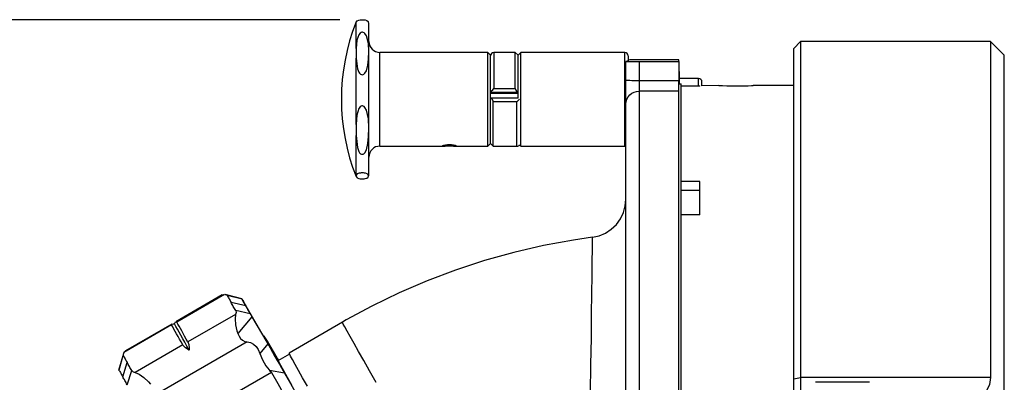
# Model space of a CAD drawing. Extents: x -0.2 to 41.6, y -12.5 to 19.1.
# Drawn here: x 20.9 to 29.8, y 0.7 to 4 of the extents above; entities that cross this region are included whole.
import ezdxf

# ---------------------------------------------------------------- set-up
doc = ezdxf.new("R2010")
doc.units = 0
doc.header["$MEASUREMENT"] = 0
doc.header["$PDSIZE"] = -1
doc.layers.get('0').update_dxf_attribs({"linetype": 'CONTINUOUS'})
doc.layers.get('DEFPOINTS').update_dxf_attribs({"linetype": 'CONTINUOUS'})
doc.layers.add('DIM', color=2, linetype='CONTINUOUS')
doc.styles.get("Standard").update_dxf_attribs({"font": 'simplex.shx'})
doc.dimstyles.get("Standard").update_dxf_attribs({"dimtxt": 0.18, "dimasz": 0.18, "dimexe": 0.18, "dimexo": 0.0625, "dimgap": 0.09, "dimtad": 0, "dimtih": 1, "dimtoh": 1, "dimdec": 4, "dimzin": 0, "dimdsep": 46, "dimtxsty": 'STANDARD', "dimcen": 0.09, "dimadec": 0, "dimazin": 0, "dimtfac": 1, "dimtdec": 4, "dimtofl": 0, "dimtmove": 0, "dimatfit": 0, "dimfxl": 1, "dimtolj": 1, "dimtzin": 0, "dimarcsym": 0})

# ---------------------------------------------------------------- blocks, each defined once
blk = doc.blocks.new('*D16')
at = {"layer": 'DEFPOINTS', "color": 0, "linetype": 'Continuous'}
for p in [(19.372, 3.957), (23.9794, 3.957), (23.821, -5.108)]:
    blk.add_point(p, dxfattribs=at)
at = {"layer": 'DIM', "linetype": 'Continuous'}
for p, q in [((23.7794, 3.957), (19.122, 3.957)), ((19.372, 3.557), (19.372, 0.2245)), ((19.372, -4.708), (19.372, -1.3755)), ((23.621, -5.108), (19.122, -5.108))]:
    blk.add_line(p, q, dxfattribs=at)
for points in [[(19.3053, 3.557), (19.4386, 3.557), (19.372, 3.957)], [(19.3053, -4.708), (19.4386, -4.708), (19.372, -5.108)]]:
    blk.add_solid(points, dxfattribs=at)
at = {"layer": 'DIM', "linetype": 'Continuous', "insert": (19.372, -0.5755), "char_height": 0.4, "attachment_point": 5, "rotation": 90}
blk.add_mtext('\\A1;9.06', dxfattribs=at)

msp = doc.modelspace()

# ---------------------------------------------------------------- linework, layer by layer
at = {"color": 7, "linetype": 'Continuous'}
for p, q in [((23.9287, 3.6946), (23.9287, 3.9366)), ((24.0445, 3.3112), (24.0445, 3.9144)), ((27.9655, 3.7596), (27.903, 3.6971)), ((29.691, 3.7596), (27.9655, 3.7596)), ((27.9655, 3.7596), (27.9655, 0.7098)), ((29.816, 3.6346), (29.691, 3.7596)), ((29.691, 3.7596), (29.691, 0.7098)), ((27.903, 0.6965), (27.903, 3.6971)), ((23.9287, 3.0053), (23.9287, 3.6067)), ((24.7354, 3.6594), (24.1445, 3.6594)), ((24.1445, 3.2824), (24.1445, 3.6594)), ((25.1245, 3.6594), (24.8126, 3.6594)), ((25.1495, 3.6344), (25.1245, 3.6594)), ((25.1245, 3.2824), (25.1245, 3.6594)), ((25.1495, 3.2433), (25.1495, 3.6344)), ((25.3745, 3.6594), (25.1795, 3.6594)), ((25.1795, 3.6594), (25.1795, 3.3323)), ((25.3995, 3.6344), (25.3745, 3.6594)), ((25.3745, 3.3323), (25.3745, 3.6594)), ((25.4245, 3.6594), (25.3995, 3.6344)), ((25.3995, 3.2973), (25.3995, 3.6344)), ((26.3695, 3.6594), (25.4245, 3.6594)), ((25.4245, 3.2629), (25.4245, 3.6594)), ((26.3695, 2.8094), (26.3695, 3.6594)), ((26.3995, 3.5827), (26.3795, 3.5784)), ((26.3795, 3.5784), (26.3795, 3.5784)), ((26.3795, 3.4075), (26.3795, 3.5784)), ((26.3995, 3.6294), (26.3995, 3.5827)), ((26.3995, 3.5827), (26.3995, 3.5827)), ((26.8595, 3.5916), (26.4995, 3.5916)), ((26.4995, 3.5772), (26.8595, 3.5772)), ((26.4995, 3.5772), (26.4995, 3.4063)), ((26.8595, 3.5772), (26.8595, 3.5916)), ((26.8595, 3.5772), (26.8595, 3.4063)), ((29.816, -3.8654), (29.816, 3.6346)), ((26.8645, 3.4844), (26.8595, 3.4894)), ((26.3795, 3.192), (26.3795, 3.4075)), ((26.4995, 3.4063), (26.4995, 3.3084)), ((26.4995, 3.4063), (26.8595, 3.4063)), ((26.8595, 3.3084), (26.8595, 3.4063)), ((26.8645, 3.3734), (26.8645, 3.4844)), ((27.0395, 3.4219), (26.8645, 3.4219)), ((27.0395, 3.3529), (27.0395, 3.4219)), ((24.0445, 2.5544), (24.0445, 3.3112)), ((25.1795, 3.3323), (25.3745, 3.3323)), ((26.8595, 3.3734), (26.8795, 3.3734)), ((26.8795, -3.6154), (26.8795, 3.3734)), ((27.0495, 3.3529), (26.8795, 3.3529)), ((27.0495, 3.3529), (27.0495, 3.3553)), ((27.0695, 3.3571), (27.0695, 3.3919)), ((27.2232, 3.3596), (27.0695, 3.3571)), ((27.903, 3.3596), (27.5338, 3.3596)), ((24.1445, 2.8094), (24.1445, 3.2824)), ((25.1245, 2.8094), (25.1245, 3.2824)), ((25.3995, 3.2973), (25.1495, 3.2955)), ((25.3995, 3.2874), (25.1495, 3.2874)), ((25.3995, 3.2438), (25.1495, 3.2433)), ((25.1495, 2.8344), (25.1495, 3.2433)), ((25.3995, 3.2438), (25.3995, 3.2973)), ((25.4245, 2.8094), (25.4245, 3.2629)), ((26.4995, 3.3084), (26.4995, -2.7316)), ((26.8595, 3.3084), (26.4995, 3.3084)), ((26.8595, -3.6454), (26.8595, 3.3084)), ((25.1745, 2.8094), (25.1745, 3.2123)), ((25.3895, 3.2123), (25.1745, 3.2123)), ((25.3895, 2.8094), (25.3895, 3.2123)), ((26.3795, -2.6426), (26.3795, 3.192)), ((23.9287, 2.5451), (23.9287, 2.905)), ((24.1445, 2.8094), (24.7365, 2.8094)), ((24.8124, 2.8094), (25.1245, 2.8094)), ((25.1245, 2.8094), (25.1495, 2.8344)), ((25.1495, 2.8344), (25.1745, 2.8094)), ((25.1745, 2.8094), (25.3895, 2.8094)), ((25.413, 2.8209), (25.4245, 2.8094)), ((25.4245, 2.8094), (26.3695, 2.8094)), ((26.3795, 2.7294), (26.3795, 2.8112)), ((23.9287, 2.5323), (23.9287, 2.5327)), ((27.0495, 2.4891), (26.8795, 2.4891)), ((27.0495, 2.1851), (27.0495, 2.4891)), ((27.0495, 2.4054), (26.8795, 2.4054)), ((27.0495, 2.1851), (26.8795, 2.1851)), ((22.7124, 1.4584), (22.2906, 1.2149)), ((22.7325, 1.4628), (22.299, 1.2125)), ((22.7125, 1.4582), (22.7325, 1.4628)), ((22.8921, 1.4212), (22.7578, 1.4536)), ((22.9264, 1.3598), (22.7931, 1.3904)), ((23.0429, 1.1614), (22.8996, 1.4085)), ((22.8342, 1.2816), (22.4007, 1.0313)), ((22.9669, 1.2879), (22.8347, 1.3164)), ((22.9827, 1.2604), (22.8539, 1.1076)), ((22.9827, 1.2604), (23.126, 1.0133)), ((22.2525, 1.1857), (21.819, 0.9354)), ((22.254, 1.1938), (21.8332, 0.9508)), ((22.2787, 1.195), (22.2886, 1.2128)), ((23.8045, 1.2107), (23.3195, 0.9307)), ((23.0924, 1.0853), (23.0862, 1.0869)), ((22.3542, 1.0044), (21.9207, 0.7541)), ((22.9393, 1.0317), (22.0845, 0.5382)), ((23.126, 1.0133), (23.054, 0.9279)), ((23.1208, 1.0291), (23.1208, 1.0291)), ((21.7749, 0.7762), (21.8138, 0.9086)), ((21.8333, 0.9507), (21.819, 0.9354)), ((23.3236, 0.9215), (23.2188, 0.861)), ((21.8093, 0.7148), (21.8491, 0.8454)), ((21.8497, 0.6429), (21.8908, 0.7714)), ((23.1589, 0.7543), (22.215, 0.2094)), ((23.2789, 0.7474), (23.1432, 0.7732)), ((27.903, 0.6965), (27.9655, 0.7098)), ((27.903, 0.4883), (27.903, 0.6965)), ((27.9655, 0.7098), (27.9655, 0.5508)), ((29.691, 0.7098), (27.9655, 0.7098)), ((28.5922, 0.6652), (28.1004, 0.6652))]:
    msp.add_line(p, q, dxfattribs=at)
at = {"color": 7, "linetype": 'Continuous', "flags": 128}
for points in [[(23.9309, 3.9389), (23.9383, 3.9481), (23.9542, 3.9541), (23.9648, 3.9559), (23.9721, 3.9566), (23.9794, 3.957), (23.986, 3.9571), (23.9925, 3.9569), (24.0004, 3.9563), (24.0105, 3.9549), (24.0264, 3.9503), (24.0393, 3.9402), (24.0395, 3.9389)], [(23.9287, 3.6067), (23.941, 3.5107), (23.9536, 3.4801), (23.9604, 3.4706), (23.9696, 3.4624), (23.9764, 3.459), (23.9843, 3.4577), (23.9912, 3.4586), (23.9988, 3.4621), (24.0085, 3.4705), (24.0215, 3.4921), (24.0355, 3.5445), (24.0399, 3.5983), (24.043, 3.6695), (24.0397, 3.7406), (24.0214, 3.8093), (24.0083, 3.8309), (24.0018, 3.8372), (23.9934, 3.842), (23.9867, 3.8435), (23.9796, 3.8431), (23.9735, 3.8411), (23.9649, 3.8353), (23.9535, 3.821), (23.9362, 3.7701), (23.9287, 3.6946)], [(23.9287, 3.6946), (23.9283, 3.6836), (23.9281, 3.6726), (23.9279, 3.6616), (23.9278, 3.6506), (23.9279, 3.6397), (23.9281, 3.6287), (23.9283, 3.6177), (23.9287, 3.6067)], [(24.7745, 3.6592), (24.7541, 3.6593), (24.736, 3.6594), (24.7354, 3.6594)], [(24.8126, 3.6594), (24.808, 3.6594), (24.7888, 3.6593), (24.7745, 3.6592)], [(26.3795, 3.5784), (26.3818, 3.5782), (26.3886, 3.578), (26.3997, 3.5778), (26.4146, 3.5776), (26.4328, 3.5774), (26.4535, 3.5773), (26.4761, 3.5773), (26.4995, 3.5772)], [(26.4995, 3.5916), (26.4761, 3.5916), (26.4535, 3.5915), (26.4328, 3.5914), (26.4146, 3.5913), (26.3997, 3.5911), (26.3995, 3.5911)], [(26.3795, 3.4075), (26.3818, 3.4073), (26.3886, 3.407), (26.3997, 3.4068), (26.4146, 3.4067), (26.4328, 3.4065), (26.4535, 3.4064), (26.4761, 3.4064), (26.4995, 3.4063)], [(25.1495, 3.296), (25.1505, 3.2985), (25.1533, 3.3027), (25.1592, 3.3101), (25.1689, 3.3212), (25.1793, 3.3321), (25.1795, 3.3323)], [(25.3745, 3.3323), (25.3755, 3.3243), (25.3782, 3.3168), (25.3839, 3.3082), (25.3935, 3.3001), (25.3995, 3.2973)], [(27.2232, 3.3596), (27.232, 3.3592), (27.2574, 3.3582), (27.2966, 3.3571), (27.3451, 3.3562), (27.3975, 3.3561), (27.4478, 3.3567), (27.4904, 3.3578), (27.5206, 3.3589), (27.5348, 3.3596), (27.5338, 3.3595)], [(25.1745, 3.2123), (25.1735, 3.2203), (25.1707, 3.2275), (25.165, 3.2352), (25.1554, 3.2416), (25.1495, 3.2433)], [(25.4128, 3.2368), (25.4097, 3.2335), (25.4, 3.2233), (25.3896, 3.2124), (25.3895, 3.2123)], [(26.3795, 3.192), (26.3818, 3.2147), (26.3886, 3.2365), (26.3997, 3.2567), (26.4146, 3.2743), (26.4328, 3.2888), (26.4535, 3.2995), (26.4761, 3.3062), (26.4995, 3.3084)], [(23.9287, 2.905), (23.941, 2.7955), (23.9536, 2.7606), (23.9604, 2.7498), (23.9696, 2.7404), (23.9764, 2.7366), (23.9843, 2.7351), (23.9912, 2.7361), (23.9988, 2.74), (24.0085, 2.7497), (24.0215, 2.7743), (24.0355, 2.834), (24.0399, 2.8954), (24.043, 2.9766), (24.0397, 3.0577), (24.0214, 3.1361), (24.0083, 3.1607), (24.0018, 3.1679), (23.9934, 3.1733), (23.9867, 3.1751), (23.9796, 3.1746), (23.9735, 3.1723), (23.9649, 3.1657), (23.9535, 3.1494), (23.9362, 3.0914), (23.9287, 3.0053)], [(23.9287, 3.0053), (23.9283, 2.9927), (23.9281, 2.9802), (23.9279, 2.9677), (23.9278, 2.9551), (23.9279, 2.9426), (23.9281, 2.93), (23.9283, 2.9175), (23.9287, 2.905)], [(24.7745, 2.8237), (24.7949, 2.8228), (24.813, 2.8204), (24.8269, 2.8172), (24.8349, 2.8139), (24.8361, 2.8114), (24.8304, 2.81), (24.8186, 2.8095), (24.8016, 2.8095), (24.7816, 2.8097), (24.7609, 2.8096), (24.7419, 2.8095), (24.7263, 2.8095), (24.7161, 2.8103), (24.7125, 2.8121), (24.7158, 2.8149), (24.7256, 2.8182), (24.7409, 2.8212), (24.7601, 2.8232), (24.7745, 2.8237)], [(23.9287, 2.5451), (23.9283, 2.5435), (23.9281, 2.542), (23.9279, 2.5405), (23.9278, 2.5389), (23.9279, 2.5374), (23.9281, 2.5358), (23.9283, 2.5343), (23.9287, 2.5327)], [(23.9287, 2.5327), (23.9383, 2.5207), (23.9542, 2.5148), (23.9648, 2.513), (23.9721, 2.5123), (23.9794, 2.5119), (23.986, 2.5118), (23.9925, 2.512), (24.0004, 2.5126), (24.0105, 2.514), (24.0264, 2.5185), (24.0393, 2.5286), (24.041, 2.5389), (24.0363, 2.5525), (24.0291, 2.558), (24.0131, 2.5634), (24.0043, 2.5648), (23.9961, 2.5656), (23.9891, 2.5659), (23.9815, 2.566), (23.9751, 2.5658), (23.967, 2.5651), (23.9563, 2.5635), (23.9396, 2.5579), (23.9287, 2.5451)], [(26.0742, 1.9817), (26.1357, 1.9953), (26.1938, 2.0198), (26.2465, 2.0543), (26.2923, 2.0976), (26.3295, 2.1485), (26.3569, 2.2052), (26.3738, 2.2659), (26.3795, 2.3287)], [(26.0747, 1.9815), (25.9019, 1.9564), (25.63, 1.9063), (25.3605, 1.8441), (25.0941, 1.7698), (24.8313, 1.6836), (24.5727, 1.5856), (24.3188, 1.4762), (24.07, 1.3554), (23.8395, 1.2308), (23.8045, 1.2107)], [(26.0495, 0.1047), (26.054, 0.3403), (26.0578, 0.5672), (26.0618, 0.826), (26.0652, 1.0666), (26.0679, 1.2842), (26.0701, 1.4723), (26.0718, 1.6344), (26.0732, 1.7672), (26.0742, 1.868), (26.0749, 1.9378), (26.0752, 1.9752), (26.0752, 1.978)], [(22.7401, 1.4616), (22.7498, 1.46), (22.7578, 1.4536)], [(22.8918, 1.4218), (22.7635, 1.456), (22.7402, 1.4623)], [(22.7578, 1.4536), (22.7618, 1.4463), (22.766, 1.4388), (22.7703, 1.4312), (22.7746, 1.4234), (22.7791, 1.4154), (22.7837, 1.4072), (22.7883, 1.3989), (22.7931, 1.3904)], [(22.8347, 1.3164), (22.8292, 1.3262), (22.8237, 1.3359), (22.8184, 1.3454), (22.8131, 1.3547), (22.808, 1.3639), (22.8029, 1.3729), (22.798, 1.3817), (22.7931, 1.3904)], [(22.8996, 1.4085), (22.8975, 1.4121), (22.8956, 1.4154), (22.894, 1.4181), (22.8928, 1.4201), (22.892, 1.4215), (22.8916, 1.4222), (22.8916, 1.4221), (22.8921, 1.4212)], [(22.8921, 1.4212), (22.8961, 1.4141), (22.9001, 1.4068), (22.9043, 1.3994), (22.9085, 1.3918), (22.9128, 1.3841), (22.9173, 1.3761), (22.9218, 1.3681), (22.9264, 1.3598)], [(22.9669, 1.2879), (22.9615, 1.2975), (22.9562, 1.3069), (22.951, 1.3161), (22.9459, 1.3252), (22.9409, 1.3341), (22.936, 1.3428), (22.9312, 1.3514), (22.9264, 1.3598)], [(22.8342, 1.2816), (22.8287, 1.2404), (22.8334, 1.188), (22.8459, 1.1332), (22.8539, 1.1076)], [(22.8347, 1.3164), (22.8379, 1.2991), (22.8342, 1.2816)], [(22.9669, 1.2879), (22.968, 1.2858), (22.9696, 1.2832), (22.9714, 1.2799), (22.9735, 1.2763), (22.9758, 1.2724), (22.9781, 1.2683), (22.9804, 1.2643), (22.9827, 1.2604)], [(22.2525, 1.1857), (22.2537, 1.1935), (22.2677, 1.1958), (22.2787, 1.195)], [(22.3542, 1.0044), (22.3391, 1.0312), (22.3247, 1.0568), (22.3109, 1.0812), (22.2979, 1.1045), (22.2855, 1.1266), (22.2738, 1.1475), (22.2628, 1.1672), (22.2525, 1.1857)], [(22.4127, 0.956), (22.3918, 0.9931), (22.3721, 1.0281), (22.3535, 1.0612), (22.3361, 1.0921), (22.3199, 1.121), (22.3049, 1.1478), (22.2912, 1.1725), (22.2787, 1.195)], [(22.2914, 1.2136), (22.2971, 1.2151), (22.299, 1.2125)], [(22.4007, 1.0313), (22.3856, 1.058), (22.3712, 1.0836), (22.3574, 1.1081), (22.3444, 1.1314), (22.332, 1.1534), (22.3203, 1.1743), (22.3093, 1.194), (22.299, 1.2125)], [(24.1105, 0.6645), (24.0515, 0.7682), (23.9982, 0.862), (23.9509, 0.9455), (23.9099, 1.0182), (23.8754, 1.0797), (23.8475, 1.1297), (23.8265, 1.1679), (23.8124, 1.1941), (23.8053, 1.2081), (23.8045, 1.2107)], [(22.8539, 1.1076), (22.8649, 1.0828), (22.8795, 1.0622), (22.8971, 1.0464), (22.9173, 1.0362), (22.9393, 1.0317)], [(23.1208, 1.0291), (23.1234, 1.0242), (23.1221, 1.026), (23.117, 1.0345), (23.1081, 1.0495), (23.0959, 1.0703), (23.0806, 1.0965), (23.0627, 1.1272), (23.0429, 1.1614)], [(23.2255, 0.8649), (23.2157, 0.8815), (23.1781, 0.9448), (23.1471, 0.9968), (23.1227, 1.0372), (23.1051, 1.0658), (23.0944, 1.0825), (23.0906, 1.0872), (23.0937, 1.0798), (23.1038, 1.0604), (23.1208, 1.0291)], [(22.4127, 0.956), (22.3796, 0.9783), (22.3576, 0.9993), (22.3542, 1.0044)], [(22.4007, 1.0313), (22.4082, 1.0084), (22.4121, 0.9753), (22.4127, 0.956)], [(22.9393, 1.0317), (22.969, 1.0257), (22.9963, 1.0116), (23.0201, 0.9901), (23.0395, 0.9619), (23.054, 0.9279)], [(23.126, 1.0133), (23.1472, 0.9766), (23.1692, 0.9386), (23.1912, 0.9005), (23.2125, 0.8634), (23.2326, 0.8285), (23.2507, 0.7969), (23.2663, 0.7696), (23.2789, 0.7474)], [(21.8126, 0.9178), (21.8093, 0.9051), (21.7747, 0.7768)], [(21.819, 0.9354), (21.8125, 0.9188), (21.8138, 0.9086)], [(21.8138, 0.9086), (21.8179, 0.9013), (21.822, 0.8939), (21.8263, 0.8862), (21.8307, 0.8784), (21.8351, 0.8704), (21.8397, 0.8623), (21.8444, 0.8539), (21.8491, 0.8454)], [(23.054, 0.9279), (23.0776, 0.8677), (23.1076, 0.8151), (23.1389, 0.7774), (23.1432, 0.7732)], [(23.4858, 0.6303), (23.4424, 0.7072), (23.4053, 0.7731), (23.3746, 0.828), (23.3506, 0.8713), (23.3333, 0.903), (23.323, 0.9228), (23.3195, 0.9306), (23.3195, 0.9307)], [(21.8908, 0.7714), (21.8852, 0.7813), (21.8798, 0.7909), (21.8744, 0.8004), (21.8692, 0.8098), (21.864, 0.8189), (21.859, 0.8279), (21.854, 0.8368), (21.8491, 0.8454)], [(23.2224, 0.8631), (23.2126, 0.8787), (23.2046, 0.8908), (23.2035, 0.8909), (23.2093, 0.879), (23.2221, 0.8551), (23.2417, 0.8193), (23.2681, 0.7719), (23.3011, 0.713), (23.3405, 0.6431)], [(21.7746, 0.7768), (21.7744, 0.7772), (21.7744, 0.7771), (21.7749, 0.7762)], [(21.7749, 0.7762), (21.7789, 0.7691), (21.7829, 0.7619), (21.7871, 0.7544), (21.7913, 0.7468), (21.7957, 0.7391), (21.8001, 0.7312), (21.8046, 0.7231), (21.8093, 0.7148)], [(21.8908, 0.7714), (21.9038, 0.7599), (21.9207, 0.7541)], [(21.9207, 0.7541), (21.9587, 0.7381), (22.0015, 0.7077), (22.0426, 0.6694), (22.0608, 0.6497)], [(23.1432, 0.7732), (23.1558, 0.7592), (23.1589, 0.7543)], [(23.1589, 0.7543), (23.2165, 0.6529), (23.2804, 0.5406), (23.3503, 0.418), (23.4259, 0.2857), (23.5067, 0.1444), (23.5923, -0.0051), (23.6823, -0.1621), (23.7762, -0.3258), (23.8736, -0.4952), (23.9738, -0.6695), (24.0764, -0.8478), (24.1809, -1.0292), (24.2867, -1.2126), (24.3932, -1.3972), (24.4999, -1.582), (24.6062, -1.766), (24.7116, -1.9482)], [(23.2789, 0.7474), (23.3313, 0.655), (23.3895, 0.5527), (23.4532, 0.4409), (23.5221, 0.3202), (23.5958, 0.1913), (23.674, 0.0546), (23.7563, -0.089), (23.8423, -0.2389), (23.9316, -0.3944), (24.0237, -0.5547), (24.1183, -0.7191), (24.2148, -0.8866), (24.3127, -1.0566), (24.4117, -1.2282), (24.5111, -1.4005), (24.6106, -1.5727), (24.7096, -1.744), (24.8076, -1.9135)], [(21.8497, 0.6429), (21.8443, 0.6525), (21.839, 0.6619), (21.8338, 0.6711), (21.8287, 0.6802), (21.8237, 0.6891), (21.8188, 0.6978), (21.814, 0.7064), (21.8093, 0.7148)], [(29.691, 0.7098), (29.6816, 0.6463), (29.6567, 0.5942), (29.6034, 0.5414), (29.5957, 0.5366)]]:
    msp.add_lwpolyline(points, dxfattribs=at)
at = {"color": 7, "linetype": 'Continuous'}
for centre, radius, start, end in [((25.6979, 3.2344), 1.9035, 158.35398, 201.64602), ((23.9845, 3.9144), 0.06, 0, 23.92324), ((24.1445, 3.7594), 0.1, 180, 270), ((25.1795, 3.6294), 0.03, 90, 180), ((26.3695, 3.6294), 0.03, 0, 90), ((27.0395, 3.3919), 0.03, 0, 90), ((24.1445, 2.7094), 0.1, 90, 180), ((25.3895, 2.8394), 0.03, 270, 321.7681), ((26.3695, 2.8394), 0.03, 270, 289.47122), ((23.9845, 2.5544), 0.06, 336.07967, 0)]:
    msp.add_arc(centre, radius, start, end, dxfattribs=at)

# ---------------------------------------------------------------- dimensions: what is measured, and where the dimension line sits
at = {"layer": 'DIM', "linetype": 'Continuous'}
dim = msp.add_linear_dim(base=(19.37197, 3.95698), p1=(23.82099, -5.10798), p2=(23.97938, 3.95698), angle=90, dimstyle='STANDARD', override={"dimscale": 4, "dimtxt": 0.1, "dimasz": 0.1, "dimexe": 0.0625, "dimexo": 0.05, "dimgap": 0.05, "dimtih": 0, "dimtoh": 0, "dimdec": 2, "dimzin": 12, "dimdle": 0.125, "dimclrd": 256, "dimclre": 256, "dimclrt": 256, "dimazin": 3, "dimtdec": 2, "dimatfit": 3, "dimlwd": -1, "dimlwe": -1}, dxfattribs=at)
dim.commit()
dim.dimension.update_dxf_attribs({"geometry": '*D16', "text_midpoint": (19.37197, -0.5755)})

doc.saveas('drawing.dxf')
